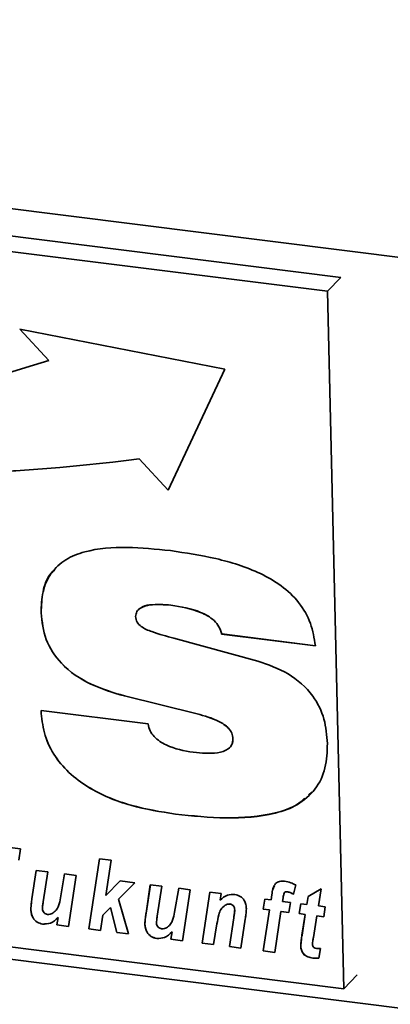
# Paper-space layout 'Blatt1' of a CAD drawing. Units: millimetres. Extents: x 0 to 6300, y 0 to 4455.
# Drawn here: x 3800 to 3831, y 2566 to 2648 of the extents above; entities that cross this region are included whole.
import ezdxf

# ---------------------------------------------------------------- set-up
doc = ezdxf.new("R2010")
doc.units = ezdxf.units.MM

psp = doc.layouts.new('Blatt1')

# ---------------------------------------------------------------- linework, layer by layer
at = {"color": 7, "linetype": 'Continuous', "lineweight": 35, "ltscale": 15}
for p, q in [((3674.07, 2647.788), (4200.24, 2581.496)), ((3826.873, 2626.285), (3698.254, 2642.489)), ((3825.77, 2625.132), (3697.151, 2641.336)), ((3825.77, 2625.132), (3826.873, 2626.285)), ((3827.122, 2567.509), (3825.77, 2625.132)), ((3817.298, 2618.694), (3800.396, 2621.999)), ((3800.396, 2621.999), (3802.771, 2619.418)), ((3800.402, 2621.998), (3802.774, 2619.421)), ((3802.774, 2619.421), (3802.771, 2619.418)), ((3812.625, 2608.712), (3817.298, 2618.694)), ((3810.252, 2611.295), (3810.25, 2611.293)), ((3810.25, 2611.293), (3812.625, 2608.712)), ((3810.252, 2611.295), (3812.627, 2608.715)), ((3812.867, 2599.207), (3812.865, 2599.204)), ((3802.151, 2598.57), (3802.148, 2598.568)), ((3813.114, 2596.471), (3820.044, 2594.584)), ((3817.05, 2596.826), (3817.048, 2596.823)), ((3824.784, 2595.849), (3817.048, 2596.823)), ((3824.786, 2595.851), (3817.05, 2596.826)), ((3809.025, 2591.708), (3809.023, 2591.706)), ((3815.019, 2590.226), (3809.023, 2591.706)), ((3815.022, 2590.228), (3809.025, 2591.708)), ((3802.14, 2590.491), (3810.971, 2589.391)), ((3815.022, 2590.228), (3815.019, 2590.226)), ((3817.98, 2588.171), (3817.977, 2588.169)), ((3682.126, 2584.771), (4196.603, 2519.953)), ((3698.502, 2583.713), (3827.122, 2567.509)), ((3824.5, 2583.795), (3824.215, 2583.548)), ((3813.243, 2581.944), (3813.24, 2581.942)), ((3796.865, 2579.521), (3800.436, 2579.071)), ((3800.436, 2579.071), (3800.309, 2578.152)), ((3806.089, 2572.457), (3806.968, 2578.248)), ((3806.092, 2572.459), (3806.97, 2578.248)), ((3806.968, 2578.248), (3807.916, 2578.129)), ((3807.916, 2578.129), (3807.477, 2575.228)), ((3801.391, 2574.948), (3801.745, 2577.296)), ((3801.393, 2574.95), (3801.747, 2577.296)), ((3801.745, 2577.296), (3802.695, 2577.177)), ((3802.695, 2577.177), (3802.317, 2574.69)), ((3803.752, 2575.021), (3804.085, 2577.002)), ((3803.754, 2575.023), (3804.087, 2577.001)), ((3804.085, 2577.002), (3805.034, 2576.882)), ((3805.034, 2576.882), (3804.397, 2572.67)), ((3807.477, 2575.228), (3808.664, 2576.425)), ((3809.889, 2576.27), (3808.539, 2574.911)), ((3809.888, 2576.27), (3808.541, 2574.913)), ((3808.664, 2576.425), (3809.889, 2576.27)), ((3810.806, 2573.762), (3811.16, 2576.11)), ((3810.808, 2573.764), (3811.162, 2576.11)), ((3811.16, 2576.11), (3812.11, 2575.991)), ((3823.157, 2576.091), (3822.99, 2575.322)), ((3812.11, 2575.991), (3811.732, 2573.504)), ((3813.166, 2573.835), (3813.5, 2575.815)), ((3813.169, 2573.837), (3813.502, 2575.815)), ((3813.5, 2575.815), (3814.448, 2575.696)), ((3814.448, 2575.696), (3813.812, 2571.484)), ((3815.426, 2571.28), (3816.063, 2575.493)), ((3815.428, 2571.283), (3816.064, 2575.492)), ((3816.063, 2575.493), (3817.012, 2575.373)), ((3817.012, 2575.373), (3816.925, 2574.827)), ((3821.121, 2574.855), (3821.186, 2575.288)), ((3821.123, 2574.858), (3821.188, 2575.29)), ((3821.188, 2575.29), (3821.186, 2575.288)), ((3822.232, 2575.462), (3822.23, 2575.459)), ((3822.446, 2575.534), (3822.444, 2575.532)), ((3824.185, 2575.142), (3825.258, 2575.776)), ((3825.258, 2575.776), (3825.028, 2574.363)), ((3801.393, 2574.95), (3801.391, 2574.948)), ((3803.754, 2575.023), (3803.752, 2575.021)), ((3808.541, 2574.913), (3808.539, 2574.911)), ((3808.539, 2574.911), (3809.366, 2572.044)), ((3817.339, 2574.416), (3817.337, 2574.413)), ((3817.726, 2574.519), (3817.724, 2574.517)), ((3820.481, 2574.093), (3820.61, 2574.92)), ((3820.484, 2574.095), (3820.612, 2574.919)), ((3820.61, 2574.92), (3821.121, 2574.855)), ((3821.123, 2574.858), (3821.121, 2574.855)), ((3822.115, 2575.03), (3822.07, 2574.736)), ((3822.07, 2574.736), (3822.724, 2574.653)), ((3822.724, 2574.653), (3822.595, 2573.826)), ((3823.434, 2573.721), (3823.572, 2574.546)), ((3823.436, 2573.723), (3823.574, 2574.546)), ((3823.572, 2574.546), (3824.083, 2574.482)), ((3824.083, 2574.482), (3824.185, 2575.142)), ((3824.085, 2574.484), (3824.083, 2574.482)), ((3824.085, 2574.484), (3824.188, 2575.144)), ((3801.299, 2574.084), (3801.297, 2574.082)), ((3807.228, 2573.591), (3807.038, 2572.337)), ((3807.866, 2574.233), (3807.228, 2573.591)), ((3807.23, 2573.593), (3807.228, 2573.591)), ((3807.868, 2574.235), (3807.23, 2573.593)), ((3807.868, 2574.235), (3807.866, 2574.233)), ((3808.405, 2572.165), (3807.866, 2574.233)), ((3808.407, 2572.167), (3807.868, 2574.235)), ((3810.808, 2573.764), (3810.806, 2573.762)), ((3813.169, 2573.837), (3813.166, 2573.835)), ((3818.13, 2574.023), (3818.128, 2574.02)), ((3820.484, 2574.095), (3820.481, 2574.093)), ((3820.996, 2574.028), (3820.481, 2574.093)), ((3820.998, 2574.03), (3820.484, 2574.095)), ((3820.485, 2570.643), (3820.996, 2574.028)), ((3820.487, 2570.645), (3820.998, 2574.03)), ((3820.998, 2574.03), (3820.996, 2574.028)), ((3821.945, 2573.908), (3821.433, 2570.523)), ((3821.947, 2573.911), (3821.945, 2573.908)), ((3822.595, 2573.826), (3821.945, 2573.908)), ((3822.595, 2573.829), (3821.947, 2573.911)), ((3823.436, 2573.723), (3823.434, 2573.721)), ((3823.947, 2573.656), (3823.434, 2573.721)), ((3823.949, 2573.658), (3823.436, 2573.723)), ((3823.679, 2571.951), (3823.947, 2573.656)), ((3823.682, 2571.953), (3823.949, 2573.658)), ((3823.949, 2573.658), (3823.947, 2573.656)), ((3825.028, 2574.363), (3825.598, 2574.291)), ((3825.598, 2574.291), (3825.481, 2573.463)), ((3802.273, 2572.863), (3802.271, 2572.861)), ((3803.449, 2572.789), (3803.541, 2573.396)), ((3803.451, 2572.791), (3803.449, 2572.789)), ((3804.397, 2572.67), (3803.449, 2572.789)), ((3803.451, 2572.791), (3803.543, 2573.398)), ((3804.398, 2572.672), (3803.451, 2572.791)), ((3803.543, 2573.398), (3803.541, 2573.396)), ((3810.714, 2572.898), (3810.712, 2572.896)), ((3816.659, 2572.868), (3816.374, 2571.161)), ((3817.688, 2570.995), (3818.05, 2573.382)), ((3817.69, 2570.998), (3818.052, 2573.384)), ((3818.052, 2573.384), (3818.05, 2573.382)), ((3819.002, 2573.277), (3818.636, 2570.876)), ((3824.896, 2573.536), (3824.616, 2571.764)), ((3824.899, 2573.539), (3824.896, 2573.536)), ((3825.481, 2573.463), (3824.896, 2573.536)), ((3825.482, 2573.465), (3824.899, 2573.539)), ((3806.092, 2572.459), (3806.089, 2572.457)), ((3807.038, 2572.337), (3806.089, 2572.457)), ((3807.038, 2572.34), (3806.092, 2572.459)), ((3808.407, 2572.167), (3808.405, 2572.165)), ((3809.366, 2572.044), (3808.405, 2572.165)), ((3809.365, 2572.046), (3808.407, 2572.167)), ((3812.864, 2571.603), (3812.955, 2572.21)), ((3812.866, 2571.605), (3812.958, 2572.212)), ((3812.958, 2572.212), (3812.955, 2572.21)), ((3811.688, 2571.677), (3811.686, 2571.675)), ((3812.866, 2571.605), (3812.864, 2571.603)), ((3813.812, 2571.484), (3812.864, 2571.603)), ((3813.812, 2571.486), (3812.866, 2571.605)), ((3815.428, 2571.283), (3815.426, 2571.28)), ((3816.374, 2571.161), (3815.426, 2571.28)), ((3816.375, 2571.163), (3815.428, 2571.283)), ((3823.682, 2571.953), (3823.679, 2571.951)), ((3817.69, 2570.998), (3817.688, 2570.995)), ((3818.636, 2570.876), (3817.688, 2570.995)), ((3818.637, 2570.878), (3817.69, 2570.998)), ((3820.487, 2570.645), (3820.485, 2570.643)), ((3821.433, 2570.523), (3820.485, 2570.643)), ((3821.433, 2570.526), (3820.487, 2570.645)), ((3823.576, 2571.051), (3823.574, 2571.049)), ((3825.212, 2570.843), (3825.076, 2570.042)), ((3824.576, 2570.053), (3824.573, 2570.051)), ((3827.122, 2567.509), (3828.225, 2568.661))]:
    psp.add_line(p, q, dxfattribs=at)
at = {"color": 7, "linetype": 'Continuous', "lineweight": 35, "ltscale": 225}
for centre, radius, start, end in [((3770.03, 2720.245), 106.01, 254.19242, 287.98981), ((3790.507, 2761.922), 151.917, 251.04188, 277.46725), ((3790.509, 2761.924), 151.917, 251.04188, 277.46725)]:
    psp.add_arc(centre, radius, start, end, dxfattribs=at)
at = {"color": 7, "linetype": 'Continuous', "lineweight": 35, "ltscale": 15}
for points, knots in [([(3802.148, 2598.568), (3802.167, 2599.157), (3802.204, 2600.333), (3802.889, 2601.909), (3804.134, 2603.044), (3806.263, 2603.862), (3809.225, 2604.076), (3811.619, 2603.834), (3812.818, 2603.713)], [0, 0, 0, 0, 0.125069, 0.249859, 0.374574, 0.499588, 0.749552, 1, 1, 1, 1]), ([(3812.818, 2603.713), (3814.069, 2603.524), (3816.568, 2603.148), (3819.685, 2602.183), (3821.999, 2600.867), (3823.481, 2599.481), (3824.488, 2597.721), (3824.685, 2596.473), (3824.784, 2595.849)], [0, 0, 0, 0, 0.250416, 0.50046, 0.625534, 0.750363, 0.875073, 1, 1, 1, 1]), ([(3802.151, 2598.57), (3802.177, 2599.152), (3802.228, 2600.313), (3802.657, 2601.573), (3803.174, 2602.02), (3803.274, 2602.107)], [0, 0, 0, 0, 0.447103, 0.893205, 1, 1, 1, 1]), ([(3812.865, 2599.204), (3812.275, 2599.255), (3811.391, 2599.331), (3810.435, 2599.065), (3810.006, 2598.698), (3809.967, 2598.411), (3809.948, 2598.268)], [0, 0, 0, 0, 0.500278, 0.750157, 0.875525, 1, 1, 1, 1]), ([(3812.867, 2599.207), (3812.291, 2599.244), (3811.428, 2599.3), (3810.518, 2599.138), (3810.317, 2598.935), (3810.306, 2598.923)], [0, 0, 0, 0, 0.653811, 0.980375, 1, 1, 1, 1]), ([(3817.048, 2596.823), (3816.988, 2597.027), (3816.869, 2597.434), (3816.291, 2598.122), (3814.928, 2598.873), (3813.691, 2599.072), (3812.865, 2599.204)], [0, 0, 0, 0, 0.124941, 0.249906, 0.499433, 1, 1, 1, 1]), ([(3817.05, 2596.826), (3816.991, 2597.029), (3816.871, 2597.436), (3816.293, 2598.124), (3814.93, 2598.875), (3813.693, 2599.074), (3812.867, 2599.207)], [0, 0, 0, 0, 0.124941, 0.249906, 0.499433, 1, 1, 1, 1]), ([(3809.023, 2591.706), (3808.09, 2591.983), (3806.23, 2592.537), (3803.847, 2594.123), (3802.385, 2596.349), (3802.227, 2597.828), (3802.148, 2598.568)], [0, 0, 0, 0, 0.280972, 0.560601, 0.779986, 1, 1, 1, 1]), ([(3809.025, 2591.708), (3808.093, 2591.986), (3806.232, 2592.539), (3803.849, 2594.125), (3802.387, 2596.351), (3802.229, 2597.83), (3802.151, 2598.57)], [0, 0, 0, 0, 0.280972, 0.560601, 0.779986, 1, 1, 1, 1]), ([(3809.948, 2598.268), (3809.973, 2598.111), (3810.024, 2597.796), (3810.524, 2597.309), (3811.581, 2596.884), (3812.5, 2596.636), (3813.114, 2596.471)], [0, 0, 0, 0, 0.124372, 0.249102, 0.498735, 1, 1, 1, 1]), ([(3820.044, 2594.584), (3820.891, 2594.284), (3822.581, 2593.687), (3824.594, 2591.941), (3825.618, 2589.794), (3825.726, 2588.448), (3825.779, 2587.774)], [0, 0, 0, 0, 0.28062, 0.55953, 0.779424, 1, 1, 1, 1]), ([(3813.24, 2581.942), (3812.009, 2582.139), (3809.548, 2582.533), (3806.516, 2583.757), (3804.395, 2585.331), (3803.115, 2586.858), (3802.316, 2588.653), (3802.199, 2589.878), (3802.14, 2590.491)], [0, 0, 0, 0, 0.250342, 0.5000656, 0.6251408, 0.7500631, 0.8749479, 1, 1, 1, 1]), ([(3813.243, 2581.944), (3812.011, 2582.141), (3809.55, 2582.535), (3806.518, 2583.759), (3804.397, 2585.333), (3803.117, 2586.861), (3802.318, 2588.655), (3802.201, 2589.881), (3802.143, 2590.494)], [0, 0, 0, 0, 0.250342, 0.500066, 0.625141, 0.750063, 0.874948, 1, 1, 1, 1]), ([(3817.977, 2588.169), (3817.958, 2588.323), (3817.918, 2588.632), (3817.527, 2589.181), (3816.545, 2589.809), (3815.63, 2590.059), (3815.019, 2590.226)], [0, 0, 0, 0, 0.124952, 0.25002, 0.499521, 1, 1, 1, 1]), ([(3817.98, 2588.171), (3817.96, 2588.326), (3817.921, 2588.634), (3817.529, 2589.184), (3816.547, 2589.812), (3815.632, 2590.062), (3815.022, 2590.228)], [0, 0, 0, 0, 0.124952, 0.25002, 0.499521, 1, 1, 1, 1]), ([(3810.971, 2589.391), (3811.015, 2589.203), (3811.103, 2588.825), (3811.595, 2588.165), (3812.802, 2587.375), (3813.945, 2587.183), (3814.708, 2587.054)], [0, 0, 0, 0, 0.125214, 0.250678, 0.500186, 1, 1, 1, 1]), ([(3825.779, 2587.774), (3825.754, 2587.09), (3825.705, 2585.723), (3824.852, 2583.917), (3823.357, 2582.652), (3820.862, 2581.751), (3817.418, 2581.518), (3814.634, 2581.801), (3813.24, 2581.942)], [0, 0, 0, 0, 0.125008, 0.249756, 0.37452, 0.499533, 0.749537, 1, 1, 1, 1]), ([(3814.708, 2587.054), (3815.382, 2586.987), (3816.393, 2586.886), (3817.507, 2587.192), (3817.939, 2587.672), (3817.965, 2588.003), (3817.977, 2588.169)], [0, 0, 0, 0, 0.5006286, 0.7498953, 0.8750844, 1, 1, 1, 1]), ([(3817.824, 2587.613), (3817.849, 2587.64), (3817.978, 2587.783), (3817.979, 2587.998), (3817.98, 2588.171)], [0, 0, 0, 0, 0.191253, 1, 1, 1, 1]), ([(3823.882, 2583.26), (3823.694, 2583.081), (3823.04, 2582.46), (3820.824, 2581.799), (3817.433, 2581.506), (3814.64, 2581.798), (3813.243, 2581.944)], [0, 0, 0, 0, 0.074392, 0.259391, 0.629356, 1, 1, 1, 1]), ([(3821.186, 2575.288), (3821.213, 2575.452), (3821.265, 2575.78), (3821.438, 2576.217), (3821.826, 2576.422), (3822.1, 2576.408), (3822.237, 2576.401)], [0, 0, 0, 0, 0.281517, 0.56045, 0.779754, 1, 1, 1, 1]), ([(3821.188, 2575.29), (3821.208, 2575.46), (3821.239, 2575.726), (3821.366, 2575.948), (3821.412, 2576.029)], [0, 0, 0, 0, 0.634887, 1, 1, 1, 1]), ([(3822.237, 2576.401), (3822.413, 2576.366), (3822.729, 2576.304), (3823.026, 2576.156), (3823.157, 2576.091)], [0, 0, 0, 0, 0.5596627, 1, 1, 1, 1]), ([(3816.925, 2574.827), (3817.113, 2574.997), (3817.449, 2575.301), (3817.931, 2575.305), (3818.142, 2575.307)], [0, 0, 0, 0, 0.560801, 1, 1, 1, 1]), ([(3818.142, 2575.307), (3818.295, 2575.271), (3818.598, 2575.197), (3818.914, 2574.844), (3819.063, 2574.468), (3819.079, 2574.234), (3819.088, 2574.116)], [0, 0, 0, 0, 0.279259, 0.558215, 0.778777, 1, 1, 1, 1]), ([(3822.23, 2575.459), (3822.2, 2575.383), (3822.146, 2575.245), (3822.124, 2575.096), (3822.115, 2575.03)], [0, 0, 0, 0, 0.558846, 1, 1, 1, 1]), ([(3822.444, 2575.532), (3822.397, 2575.532), (3822.313, 2575.533), (3822.255, 2575.482), (3822.23, 2575.459)], [0, 0, 0, 0, 0.558977, 1, 1, 1, 1]), ([(3822.446, 2575.534), (3822.399, 2575.535), (3822.315, 2575.535), (3822.257, 2575.484), (3822.232, 2575.462)], [0, 0, 0, 0, 0.558977, 1, 1, 1, 1]), ([(3822.99, 2575.322), (3822.891, 2575.375), (3822.715, 2575.469), (3822.527, 2575.513), (3822.444, 2575.532)], [0, 0, 0, 0, 0.5603866, 1, 1, 1, 1]), ([(3822.992, 2575.324), (3822.894, 2575.377), (3822.718, 2575.472), (3822.529, 2575.515), (3822.446, 2575.534)], [0, 0, 0, 0, 0.560387, 1, 1, 1, 1]), ([(3801.297, 2574.082), (3801.308, 2574.245), (3801.328, 2574.537), (3801.372, 2574.822), (3801.391, 2574.948)], [0, 0, 0, 0, 0.559829, 1, 1, 1, 1]), ([(3801.299, 2574.084), (3801.31, 2574.248), (3801.33, 2574.539), (3801.374, 2574.825), (3801.393, 2574.95)], [0, 0, 0, 0, 0.5598291, 1, 1, 1, 1]), ([(3802.317, 2574.69), (3802.301, 2574.587), (3802.274, 2574.404), (3802.26, 2574.217), (3802.253, 2574.135)], [0, 0, 0, 0, 0.56012, 1, 1, 1, 1]), ([(3803.068, 2573.739), (3803.182, 2573.82), (3803.408, 2573.983), (3803.636, 2574.438), (3803.708, 2574.8), (3803.752, 2575.021)], [0, 0, 0, 0, 0.2795194, 0.5593987, 1, 1, 1, 1]), ([(3803.071, 2573.741), (3803.184, 2573.823), (3803.411, 2573.986), (3803.638, 2574.44), (3803.71, 2574.802), (3803.754, 2575.023)], [0, 0, 0, 0, 0.279519, 0.559399, 1, 1, 1, 1]), ([(3817.337, 2574.413), (3817.211, 2574.312), (3816.959, 2574.11), (3816.777, 2573.542), (3816.704, 2573.123), (3816.659, 2572.868)], [0, 0, 0, 0, 0.279239, 0.558988, 1, 1, 1, 1]), ([(3817.724, 2574.517), (3817.644, 2574.515), (3817.502, 2574.512), (3817.387, 2574.444), (3817.337, 2574.413)], [0, 0, 0, 0, 0.558974, 1, 1, 1, 1]), ([(3817.726, 2574.519), (3817.646, 2574.518), (3817.504, 2574.515), (3817.39, 2574.446), (3817.339, 2574.416)], [0, 0, 0, 0, 0.558974, 1, 1, 1, 1]), ([(3818.128, 2574.02), (3818.123, 2574.084), (3818.114, 2574.21), (3818.017, 2574.377), (3817.874, 2574.486), (3817.774, 2574.506), (3817.724, 2574.517)], [0, 0, 0, 0, 0.280762, 0.559903, 0.779798, 1, 1, 1, 1]), ([(3818.13, 2574.023), (3818.125, 2574.086), (3818.116, 2574.212), (3818.019, 2574.379), (3817.876, 2574.488), (3817.776, 2574.509), (3817.726, 2574.519)], [0, 0, 0, 0, 0.280762, 0.559903, 0.779798, 1, 1, 1, 1]), ([(3802.271, 2572.861), (3802.115, 2572.898), (3801.802, 2572.971), (3801.473, 2573.333), (3801.324, 2573.72), (3801.306, 2573.961), (3801.297, 2574.082)], [0, 0, 0, 0, 0.279406, 0.558178, 0.778826, 1, 1, 1, 1]), ([(3802.273, 2572.863), (3802.117, 2572.9), (3801.804, 2572.973), (3801.475, 2573.335), (3801.326, 2573.723), (3801.308, 2573.964), (3801.299, 2574.084)], [0, 0, 0, 0, 0.279406, 0.558178, 0.778826, 1, 1, 1, 1]), ([(3802.253, 2574.135), (3802.261, 2574.073), (3802.277, 2573.948), (3802.386, 2573.791), (3802.527, 2573.686), (3802.625, 2573.664), (3802.674, 2573.653)], [0, 0, 0, 0, 0.279992, 0.559673, 0.779946, 1, 1, 1, 1]), ([(3802.674, 2573.653), (3802.754, 2573.652), (3802.897, 2573.651), (3803.016, 2573.712), (3803.068, 2573.739)], [0, 0, 0, 0, 0.5590063, 1, 1, 1, 1]), ([(3810.712, 2572.896), (3810.723, 2573.059), (3810.742, 2573.351), (3810.786, 2573.636), (3810.806, 2573.762)], [0, 0, 0, 0, 0.559829, 1, 1, 1, 1]), ([(3810.714, 2572.898), (3810.725, 2573.061), (3810.745, 2573.353), (3810.789, 2573.639), (3810.808, 2573.764)], [0, 0, 0, 0, 0.5598291, 1, 1, 1, 1]), ([(3812.483, 2572.553), (3812.596, 2572.634), (3812.823, 2572.797), (3813.051, 2573.252), (3813.122, 2573.614), (3813.166, 2573.835)], [0, 0, 0, 0, 0.279519, 0.559399, 1, 1, 1, 1]), ([(3812.485, 2572.555), (3812.599, 2572.637), (3812.825, 2572.799), (3813.053, 2573.254), (3813.125, 2573.616), (3813.169, 2573.837)], [0, 0, 0, 0, 0.279519, 0.559399, 1, 1, 1, 1]), ([(3818.05, 2573.382), (3818.068, 2573.5), (3818.1, 2573.711), (3818.119, 2573.926), (3818.128, 2574.02)], [0, 0, 0, 0, 0.560125, 1, 1, 1, 1]), ([(3818.052, 2573.384), (3818.07, 2573.503), (3818.103, 2573.714), (3818.122, 2573.928), (3818.13, 2574.023)], [0, 0, 0, 0, 0.560125, 1, 1, 1, 1]), ([(3819.088, 2574.116), (3819.078, 2573.958), (3819.061, 2573.675), (3819.02, 2573.398), (3819.002, 2573.277)], [0, 0, 0, 0, 0.559835, 1, 1, 1, 1]), ([(3803.541, 2573.396), (3803.347, 2573.211), (3803.001, 2572.882), (3802.494, 2572.867), (3802.271, 2572.861)], [0, 0, 0, 0, 0.560852, 1, 1, 1, 1]), ([(3803.543, 2573.398), (3803.349, 2573.213), (3803.003, 2572.884), (3802.496, 2572.87), (3802.273, 2572.863)], [0, 0, 0, 0, 0.560852, 1, 1, 1, 1]), ([(3811.686, 2571.675), (3811.529, 2571.711), (3811.217, 2571.785), (3810.888, 2572.147), (3810.739, 2572.534), (3810.721, 2572.775), (3810.712, 2572.896)], [0, 0, 0, 0, 0.2794055, 0.5581782, 0.7788258, 1, 1, 1, 1]), ([(3811.688, 2571.677), (3811.532, 2571.714), (3811.219, 2571.787), (3810.89, 2572.149), (3810.741, 2572.536), (3810.723, 2572.777), (3810.714, 2572.898)], [0, 0, 0, 0, 0.2794055, 0.5581782, 0.7788258, 1, 1, 1, 1]), ([(3811.732, 2573.504), (3811.716, 2573.401), (3811.689, 2573.218), (3811.674, 2573.031), (3811.668, 2572.949)], [0, 0, 0, 0, 0.56012, 1, 1, 1, 1]), ([(3811.668, 2572.949), (3811.676, 2572.887), (3811.692, 2572.762), (3811.801, 2572.605), (3811.941, 2572.5), (3812.04, 2572.478), (3812.089, 2572.467)], [0, 0, 0, 0, 0.279992, 0.559673, 0.779946, 1, 1, 1, 1]), ([(3812.955, 2572.21), (3812.761, 2572.025), (3812.415, 2571.695), (3811.909, 2571.681), (3811.686, 2571.675)], [0, 0, 0, 0, 0.560852, 1, 1, 1, 1]), ([(3812.958, 2572.212), (3812.764, 2572.027), (3812.418, 2571.698), (3811.911, 2571.683), (3811.688, 2571.677)], [0, 0, 0, 0, 0.5608525, 1, 1, 1, 1]), ([(3812.089, 2572.467), (3812.169, 2572.466), (3812.312, 2572.465), (3812.431, 2572.526), (3812.483, 2572.553)], [0, 0, 0, 0, 0.5590063, 1, 1, 1, 1]), ([(3823.574, 2571.049), (3823.588, 2571.219), (3823.612, 2571.522), (3823.659, 2571.82), (3823.679, 2571.951)], [0, 0, 0, 0, 0.559855, 1, 1, 1, 1]), ([(3823.576, 2571.051), (3823.59, 2571.221), (3823.614, 2571.525), (3823.661, 2571.822), (3823.682, 2571.953)], [0, 0, 0, 0, 0.559855, 1, 1, 1, 1]), ([(3824.616, 2571.764), (3824.6, 2571.66), (3824.57, 2571.474), (3824.553, 2571.285), (3824.545, 2571.202)], [0, 0, 0, 0, 0.560137, 1, 1, 1, 1]), ([(3824.545, 2571.202), (3824.549, 2571.153), (3824.556, 2571.055), (3824.674, 2570.889), (3824.807, 2570.868), (3824.889, 2570.855)], [0, 0, 0, 0, 0.281915, 0.559754, 1, 1, 1, 1]), ([(3824.573, 2570.051), (3824.432, 2570.075), (3824.15, 2570.124), (3823.783, 2570.368), (3823.601, 2570.718), (3823.583, 2570.939), (3823.574, 2571.049)], [0, 0, 0, 0, 0.280972, 0.559422, 0.779239, 1, 1, 1, 1]), ([(3824.576, 2570.053), (3824.434, 2570.078), (3824.152, 2570.126), (3823.786, 2570.371), (3823.603, 2570.721), (3823.585, 2570.941), (3823.576, 2571.051)], [0, 0, 0, 0, 0.280972, 0.559422, 0.779239, 1, 1, 1, 1]), ([(3824.889, 2570.855), (3824.949, 2570.851), (3825.057, 2570.846), (3825.165, 2570.843), (3825.212, 2570.843)], [0, 0, 0, 0, 0.559954, 1, 1, 1, 1]), ([(3825.076, 2570.042), (3824.983, 2570.036), (3824.817, 2570.026), (3824.648, 2570.043), (3824.573, 2570.051)], [0, 0, 0, 0, 0.5598273, 1, 1, 1, 1]), ([(3825.078, 2570.044), (3824.985, 2570.038), (3824.819, 2570.028), (3824.65, 2570.046), (3824.576, 2570.053)], [0, 0, 0, 0, 0.559827, 1, 1, 1, 1])]:
    psp.add_open_spline(points, degree=3, knots=knots, dxfattribs=at)

doc.saveas('drawing.dxf')
